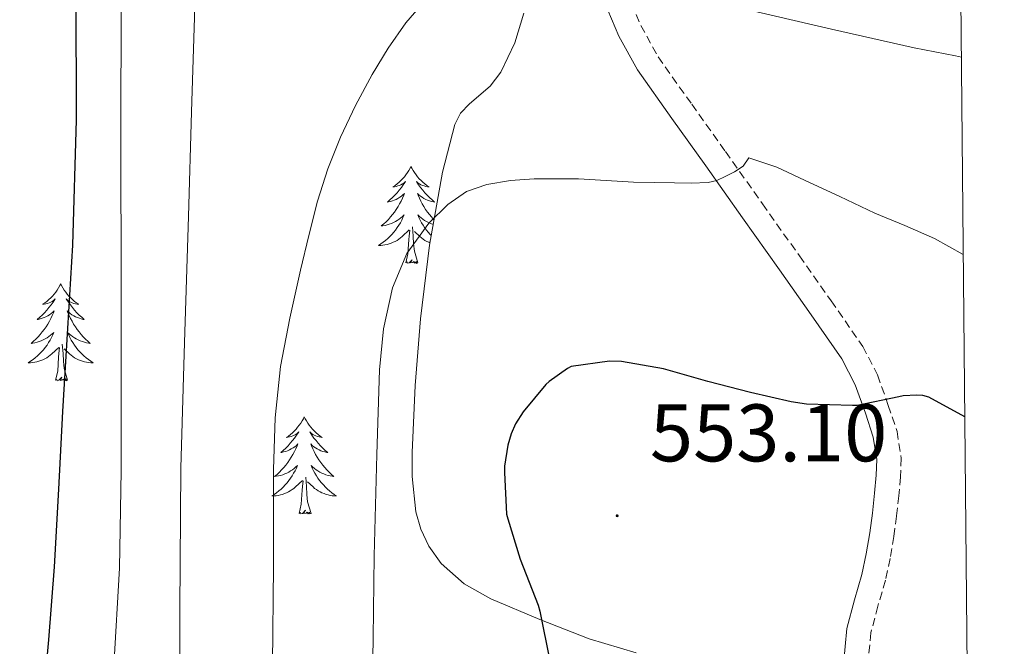
# Model space of a CAD drawing. Units: metres. Extents: x 562439 to 566921, y 4705185 to 4708196.
# Drawn here: x 566624 to 566745, y 4707590 to 4707667 of the extents above; entities that cross this region are included whole.
import ezdxf
from ezdxf.enums import TextEntityAlignment as Align

# ---------------------------------------------------------------- set-up
doc = ezdxf.new("R2010")
doc.units = ezdxf.units.M
doc.header["$MEASUREMENT"] = 0
doc.linetypes.add('TRAZOSX2', pattern=[1.5, 1, -0.5])
for name, color, linetype, lineweight in [('Carátula', 7, 'Continuous', 5), ('Level 21', 19, 'Continuous', 0), ('Level 35', 92, 'Continuous', 0), ('Level 36', 19, 'Continuous', 40), ('Level 4', 36, 'Continuous', 30), ('Level 41', 19, 'Continuous', 0), ('Level 5', 36, 'Continuous', 0), ('Level 61', 19, 'Continuous', 0), ('Level 7', 1, 'Continuous', 0)]:
    doc.layers.add(name, color=color, linetype=linetype, lineweight=lineweight)
doc.styles.add('Arial', font='ARIAL.TTF', dxfattribs={"height": 0.2})

# ---------------------------------------------------------------- blocks, each defined once
blk = doc.blocks.new('5PATER')
at = {"layer": 'Carátula', "linetype": 'Continuous', "lineweight": 5}
h = blk.add_hatch(color=250, dxfattribs=at)
edge = h.paths.add_edge_path()
edge.add_ellipse((0, 0), major_axis=(-1.33, -1.34), ratio=0.999422, start_angle=0, end_angle=360)

msp = doc.modelspace()

# ---------------------------------------------------------------- linework, layer by layer
at = {"layer": 'Level 21', "color": 19, "linetype": 'TRAZOSX2', "lineweight": 0}
msp.add_polyline3d([(566698.55, 4707670.39, 540.83), (566700.32, 4707666.28, 541.33), (566702.44, 4707662.41, 541.86), (566706.58, 4707656.58, 542.93), (566710.72, 4707650.76, 544.11), (566715.26, 4707644.35, 545.52), (566719.8, 4707637.94, 546.93), (566723.69, 4707632.43, 547.66), (566727.59, 4707626.82, 548.48), (566729.4, 4707623.31, 549.25), (566730.72, 4707619.58, 550.05), (566731.79, 4707616.37, 550.73), (566732.31, 4707613.1, 551.41), (566732.22, 4707610.78, 551.86), (566732, 4707608.47, 552.29), (566731.73, 4707605.96, 552.75), (566731.41, 4707603.45, 553.17), (566730.93, 4707600.76, 553.57), (566730.37, 4707598.09, 553.95), (566729.44, 4707594.88, 554.42), (566728.58, 4707591.62, 554.86), (566728.21, 4707587.65, 555.29)], dxfattribs=at)
at = {"layer": 'Level 21', "color": 19, "linetype": 'Continuous', "lineweight": 0}
msp.add_polyline3d([(566725.22, 4707587.73, 555.29), (566725.63, 4707592.15, 554.86), (566726.56, 4707595.68, 554.42), (566727.47, 4707598.81, 553.95), (566728, 4707601.33, 553.57), (566728.46, 4707603.9, 553.17), (566728.76, 4707606.31, 552.75), (566729.03, 4707608.77, 552.29), (566729.24, 4707610.98, 551.86), (566729.31, 4707612.92, 551.41), (566728.88, 4707615.66, 550.73), (566727.9, 4707618.6, 550.05), (566726.65, 4707622.12, 549.25), (566725.02, 4707625.28, 548.48), (566721.25, 4707630.71, 547.66), (566717.36, 4707636.22, 546.93), (566712.82, 4707642.63, 545.52), (566708.29, 4707649.03, 544.11), (566704.14, 4707654.84, 542.93), (566699.9, 4707660.82, 541.86), (566697.63, 4707664.97, 541.33), (566695.81, 4707669.21, 540.83)], dxfattribs=at)
at = {"layer": 'Level 35', "color": 92, "linetype": 'Continuous', "lineweight": 0, "ltscale": 0.5}
msp.add_polyline3d([(566685.94, 4707667.77, 543.52), (566684.85, 4707664.12, 544.7), (566683.11, 4707660.51, 545.87), (566681.79, 4707658.8, 546.17), (566679.27, 4707656.65, 545.89), (566678.18, 4707655.49, 545.71), (566677.48, 4707654.11, 545.68), (566675.97, 4707648.23, 546.13), (566674.34, 4707639.28, 546.97), (566673.25, 4707630.23, 547.66), (566672.59, 4707622.01, 547.57), (566672.23, 4707613.79, 547.6), (566672.21, 4707610.82, 548.11), (566672.68, 4707606.48, 549.35), (566673.3, 4707604.35, 549.94), (566674.28, 4707602.27, 550.35), (566675.78, 4707600.15, 550.61), (566678.61, 4707597.64, 550.89), (566681.89, 4707595.8, 551.31), (566687.93, 4707593.26, 552.38), (566693.99, 4707590.87, 553.49), (566699.76, 4707589.16, 554.58)], dxfattribs=at)
at = {"layer": 'Level 36', "color": 92, "linetype": 'Continuous', "lineweight": 0}
for points in [[(566672.08, 4707648.94, 0.01), (566671.97, 4707648.72, 0.01), (566671.82, 4707648.44, 0.01), (566671.65, 4707648.18, 0.01), (566671.46, 4707647.92, 0.01), (566671.27, 4707647.67, 0.01), (566671.06, 4707647.44, 0.01), (566670.84, 4707647.21, 0.01), (566670.62, 4707646.99, 0.01), (566670.38, 4707646.79, 0.01), (566670.12, 4707646.6, 0.01), (566669.86, 4707646.42, 0.01), (566670.06, 4707646.44, 0.01), (566670.27, 4707646.48, 0.01), (566670.46, 4707646.54, 0.01), (566670.66, 4707646.61, 0.01), (566670.85, 4707646.69, 0.01), (566671.03, 4707646.79, 0.01), (566671.2, 4707646.9, 0.01), (566671.41, 4707647.09, 0.01), (566671.37, 4707647.03, 0.01), (566671.14, 4707646.68, 0.01), (566670.9, 4707646.35, 0.01), (566670.64, 4707646.02, 0.01), (566670.37, 4707645.71, 0.01), (566670.09, 4707645.4, 0.01), (566669.8, 4707645.11, 0.01), (566669.5, 4707644.82, 0.01), (566669.18, 4707644.55, 0.01), (566669.31, 4707644.58, 0.01), (566669.55, 4707644.63, 0.01), (566669.8, 4707644.71, 0.01), (566670.03, 4707644.8, 0.01), (566670.26, 4707644.9, 0.01), (566670.48, 4707645.02, 0.01), (566670.7, 4707645.15, 0.01), (566670.91, 4707645.29, 0.01), (566671.1, 4707645.45, 0.01), (566671.29, 4707645.62, 0.01), (566671.2, 4707645.4, 0.01), (566671.05, 4707645.04, 0.01), (566670.88, 4707644.68, 0.01), (566670.69, 4707644.34, 0.01), (566670.49, 4707644, 0.01), (566670.28, 4707643.66, 0.01), (566670.05, 4707643.34, 0.01), (566669.81, 4707643.03, 0.01), (566669.56, 4707642.73, 0.01), (566669.3, 4707642.44, 0.01), (566669.02, 4707642.15, 0.01), (566668.74, 4707641.88, 0.01), (566668.44, 4707641.63, 0.01), (566668.64, 4707641.65, 0.01), (566668.9, 4707641.7, 0.01), (566669.17, 4707641.76, 0.01), (566669.42, 4707641.84, 0.01), (566669.68, 4707641.93, 0.01), (566669.93, 4707642.04, 0.01), (566670.17, 4707642.16, 0.01), (566670.4, 4707642.3, 0.01), (566670.63, 4707642.45, 0.01), (566670.84, 4707642.62, 0.01), (566671.05, 4707642.79, 0.01), (566671.24, 4707642.98, 0.01), (566671.1, 4707642.65, 0.01)], [(566672.08, 4707648.94, 0.01), (566672.19, 4707648.72, 0.01), (566672.35, 4707648.44, 0.01), (566672.52, 4707648.18, 0.01), (566672.7, 4707647.92, 0.01), (566672.89, 4707647.67, 0.01), (566673.1, 4707647.44, 0.01), (566673.32, 4707647.21, 0.01), (566673.55, 4707646.99, 0.01), (566673.79, 4707646.79, 0.01), (566674.04, 4707646.6, 0.01), (566674.3, 4707646.42, 0.01), (566674.1, 4707646.44, 0.01), (566673.9, 4707646.48, 0.01), (566673.7, 4707646.54, 0.01), (566673.5, 4707646.61, 0.01), (566673.31, 4707646.69, 0.01), (566673.13, 4707646.79, 0.01), (566672.96, 4707646.9, 0.01), (566672.75, 4707647.09, 0.01), (566672.79, 4707647.03, 0.01), (566673.02, 4707646.68, 0.01), (566673.27, 4707646.35, 0.01), (566673.52, 4707646.02, 0.01), (566673.79, 4707645.71, 0.01), (566674.07, 4707645.4, 0.01), (566674.36, 4707645.11, 0.01), (566674.67, 4707644.82, 0.01), (566674.98, 4707644.55, 0.01), (566674.86, 4707644.58, 0.01), (566674.61, 4707644.63, 0.01), (566674.37, 4707644.71, 0.01), (566674.13, 4707644.8, 0.01), (566673.9, 4707644.9, 0.01), (566673.68, 4707645.02, 0.01), (566673.46, 4707645.15, 0.01), (566673.25, 4707645.29, 0.01), (566673.06, 4707645.45, 0.01), (566672.87, 4707645.62, 0.01), (566672.96, 4707645.4, 0.01), (566673.11, 4707645.04, 0.01), (566673.28, 4707644.68, 0.01), (566673.47, 4707644.34, 0.01), (566673.67, 4707644, 0.01), (566673.88, 4707643.66, 0.01), (566674.11, 4707643.34, 0.01), (566674.35, 4707643.03, 0.01), (566674.6, 4707642.73, 0.01), (566674.86, 4707642.44, 0.01), (566674.9, 4707642.39, 0.01)], [(566671.1, 4707642.65, 0.01), (566670.95, 4707642.33, 0.01), (566670.78, 4707642.02, 0.01), (566670.6, 4707641.71, 0.01), (566670.4, 4707641.42, 0.01), (566670.19, 4707641.13, 0.01), (566669.97, 4707640.85, 0.01), (566669.73, 4707640.58, 0.01), (566669.49, 4707640.32, 0.01), (566669.23, 4707640.08, 0.01), (566668.96, 4707639.85, 0.01), (566668.68, 4707639.62, 0.01), (566668.39, 4707639.42, 0.01), (566668.1, 4707639.22, 0.01), (566668.37, 4707639.23, 0.01), (566668.63, 4707639.26, 0.01), (566668.89, 4707639.3, 0.01), (566669.15, 4707639.36, 0.01), (566669.4, 4707639.43, 0.01), (566669.66, 4707639.52, 0.01), (566669.9, 4707639.62, 0.01), (566670.14, 4707639.73, 0.01), (566670.37, 4707639.86, 0.01), (566670.59, 4707640.01, 0.01), (566670.8, 4707640.17, 0.01), (566671, 4707640.34, 0.01), (566671.85, 4707641.14, 0.01)], [(566674.8, 4707641.82, 0.01), (566674.74, 4707641.84, 0.01), (566674.48, 4707641.93, 0.01), (566674.23, 4707642.04, 0.01), (566673.99, 4707642.16, 0.01), (566673.76, 4707642.3, 0.01), (566673.53, 4707642.45, 0.01), (566673.32, 4707642.62, 0.01), (566673.11, 4707642.79, 0.01), (566672.92, 4707642.98, 0.01), (566673.06, 4707642.65, 0.01), (566673.21, 4707642.33, 0.01), (566673.38, 4707642.02, 0.01), (566673.56, 4707641.71, 0.01), (566673.76, 4707641.42, 0.01), (566673.97, 4707641.13, 0.01), (566674.2, 4707640.85, 0.01), (566674.43, 4707640.58, 0.01), (566674.55, 4707640.46, 0.01)], [(566672.93, 4707637.09, 0.01), (566672.5, 4707638.53, 0.01), (566672.41, 4707639.43, 0.01), (566672.37, 4707640.38, 0.01), (566672.26, 4707641.54, 0.01)], [(566671.46, 4707637.09, 0.01), (566671.71, 4707638.21, 0.01), (566671.82, 4707639.95, 0.01), (566671.87, 4707640.38, 0.01), (566671.93, 4707641.1, 0.01)], [(566674.39, 4707639.56, 0.01), (566674.26, 4707639.62, 0.01), (566674.02, 4707639.73, 0.01), (566673.8, 4707639.86, 0.01), (566673.57, 4707640.01, 0.01), (566673.36, 4707640.17, 0.01), (566673.16, 4707640.34, 0.01), (566672.5, 4707640.96, 0.01)], [(566672.93, 4707637.09, 0.01), (566672.76, 4707637.02, 0.01), (566672.74, 4707637.26, 0.01), (566672.55, 4707637.04, 0.01), (566672.43, 4707637.24, 0.01), (566672.31, 4707637.13, 0.01), (566672.04, 4707637.08, 0.01), (566672.23, 4707637.47, 0.01), (566671.85, 4707637.09, 0.01), (566671.66, 4707637.04, 0.01), (566671.62, 4707637.2, 0.01), (566671.46, 4707637.09, 0.01)], [(566629.05, 4707634.51, 0.01), (566628.94, 4707634.29, 0.01), (566628.78, 4707634.02, 0.01), (566628.62, 4707633.75, 0.01), (566628.44, 4707633.5, 0.01), (566628.24, 4707633.25, 0.01), (566628.03, 4707633.01, 0.01), (566627.82, 4707632.78, 0.01), (566627.58, 4707632.57, 0.01), (566627.34, 4707632.36, 0.01), (566627.09, 4707632.17, 0.01), (566626.83, 4707632, 0.01), (566627.03, 4707632.02, 0.01), (566627.24, 4707632.06, 0.01), (566627.44, 4707632.11, 0.01), (566627.63, 4707632.18, 0.01), (566627.82, 4707632.26, 0.01), (566628, 4707632.36, 0.01), (566628.17, 4707632.48, 0.01), (566628.38, 4707632.67, 0.01), (566628.34, 4707632.6, 0.01), (566628.11, 4707632.26, 0.01), (566627.86, 4707631.92, 0.01), (566627.61, 4707631.6, 0.01), (566627.34, 4707631.28, 0.01), (566627.06, 4707630.97, 0.01), (566626.77, 4707630.68, 0.01), (566626.47, 4707630.4, 0.01), (566626.15, 4707630.13, 0.01), (566626.28, 4707630.15, 0.01), (566626.52, 4707630.21, 0.01), (566626.76, 4707630.28, 0.01), (566627, 4707630.37, 0.01), (566627.23, 4707630.47, 0.01), (566627.46, 4707630.59, 0.01), (566627.67, 4707630.72, 0.01), (566627.88, 4707630.86, 0.01), (566628.08, 4707631.02, 0.01), (566628.26, 4707631.19, 0.01), (566628.17, 4707630.97, 0.01), (566628.02, 4707630.61, 0.01), (566627.85, 4707630.26, 0.01), (566627.66, 4707629.91, 0.01), (566627.46, 4707629.57, 0.01), (566627.25, 4707629.24, 0.01), (566627.02, 4707628.92, 0.01), (566626.78, 4707628.6, 0.01), (566626.53, 4707628.3, 0.01), (566626.27, 4707628.01, 0.01), (566625.99, 4707627.73, 0.01), (566625.71, 4707627.46, 0.01), (566625.41, 4707627.2, 0.01), (566625.61, 4707627.22, 0.01), (566625.87, 4707627.27, 0.01), (566626.14, 4707627.33, 0.01), (566626.4, 4707627.41, 0.01), (566626.65, 4707627.51, 0.01), (566626.9, 4707627.62, 0.01), (566627.14, 4707627.74, 0.01), (566627.37, 4707627.88, 0.01), (566627.6, 4707628.03, 0.01), (566627.81, 4707628.19, 0.01), (566628.02, 4707628.37, 0.01), (566628.22, 4707628.55, 0.01), (566628.07, 4707628.23, 0.01)], [(566629.05, 4707634.51, 0.01), (566629.16, 4707634.29, 0.01), (566629.32, 4707634.02, 0.01), (566629.48, 4707633.75, 0.01), (566629.67, 4707633.5, 0.01), (566629.86, 4707633.25, 0.01), (566630.07, 4707633.01, 0.01), (566630.29, 4707632.78, 0.01), (566630.52, 4707632.57, 0.01), (566630.76, 4707632.36, 0.01), (566631.01, 4707632.17, 0.01), (566631.27, 4707632, 0.01), (566631.07, 4707632.02, 0.01), (566630.87, 4707632.06, 0.01), (566630.67, 4707632.11, 0.01), (566630.47, 4707632.18, 0.01), (566630.28, 4707632.26, 0.01), (566630.1, 4707632.36, 0.01), (566629.93, 4707632.48, 0.01), (566629.72, 4707632.67, 0.01), (566629.76, 4707632.6, 0.01), (566629.99, 4707632.26, 0.01), (566630.24, 4707631.92, 0.01), (566630.49, 4707631.6, 0.01), (566630.76, 4707631.28, 0.01), (566631.04, 4707630.97, 0.01), (566631.33, 4707630.68, 0.01), (566631.64, 4707630.4, 0.01), (566631.95, 4707630.13, 0.01), (566631.82, 4707630.15, 0.01), (566631.58, 4707630.21, 0.01), (566631.34, 4707630.28, 0.01), (566631.1, 4707630.37, 0.01), (566630.87, 4707630.47, 0.01), (566630.65, 4707630.59, 0.01), (566630.43, 4707630.72, 0.01), (566630.22, 4707630.86, 0.01), (566630.03, 4707631.02, 0.01), (566629.84, 4707631.19, 0.01), (566629.93, 4707630.97, 0.01), (566630.08, 4707630.61, 0.01), (566630.26, 4707630.26, 0.01), (566630.44, 4707629.91, 0.01), (566630.64, 4707629.57, 0.01), (566630.85, 4707629.24, 0.01), (566631.08, 4707628.92, 0.01), (566631.32, 4707628.6, 0.01), (566631.57, 4707628.3, 0.01), (566631.83, 4707628.01, 0.01), (566632.11, 4707627.73, 0.01), (566632.4, 4707627.46, 0.01), (566632.69, 4707627.2, 0.01), (566632.5, 4707627.22, 0.01), (566632.23, 4707627.27, 0.01), (566631.97, 4707627.33, 0.01), (566631.71, 4707627.41, 0.01), (566631.45, 4707627.51, 0.01), (566631.2, 4707627.62, 0.01), (566630.96, 4707627.74, 0.01), (566630.73, 4707627.88, 0.01), (566630.5, 4707628.03, 0.01), (566630.29, 4707628.19, 0.01), (566630.08, 4707628.37, 0.01), (566629.89, 4707628.55, 0.01), (566630.03, 4707628.23, 0.01)], [(566628.07, 4707628.23, 0.01), (566627.92, 4707627.91, 0.01), (566627.75, 4707627.59, 0.01), (566627.57, 4707627.29, 0.01), (566627.37, 4707626.99, 0.01), (566627.16, 4707626.7, 0.01), (566626.94, 4707626.42, 0.01), (566626.7, 4707626.16, 0.01), (566626.46, 4707625.9, 0.01), (566626.2, 4707625.65, 0.01), (566625.93, 4707625.42, 0.01), (566625.65, 4707625.2, 0.01), (566625.36, 4707624.99, 0.01), (566625.07, 4707624.8, 0.01), (566625.34, 4707624.81, 0.01), (566625.6, 4707624.83, 0.01), (566625.86, 4707624.87, 0.01), (566626.12, 4707624.93, 0.01), (566626.38, 4707625, 0.01), (566626.62, 4707625.09, 0.01), (566626.87, 4707625.19, 0.01), (566627.11, 4707625.31, 0.01), (566627.34, 4707625.44, 0.01), (566627.56, 4707625.58, 0.01), (566627.77, 4707625.74, 0.01), (566627.98, 4707625.91, 0.01), (566628.82, 4707626.71, 0.01)], [(566630.03, 4707628.23, 0.01), (566630.18, 4707627.91, 0.01), (566630.35, 4707627.59, 0.01), (566630.54, 4707627.29, 0.01), (566630.73, 4707626.99, 0.01), (566630.94, 4707626.7, 0.01), (566631.16, 4707626.42, 0.01), (566631.4, 4707626.16, 0.01), (566631.65, 4707625.9, 0.01), (566631.9, 4707625.65, 0.01), (566632.17, 4707625.42, 0.01), (566632.45, 4707625.2, 0.01), (566632.74, 4707624.99, 0.01), (566633.03, 4707624.8, 0.01), (566632.77, 4707624.81, 0.01), (566632.5, 4707624.83, 0.01), (566632.24, 4707624.87, 0.01), (566631.98, 4707624.93, 0.01), (566631.73, 4707625, 0.01), (566631.48, 4707625.09, 0.01), (566631.23, 4707625.19, 0.01), (566631, 4707625.31, 0.01), (566630.76, 4707625.44, 0.01), (566630.54, 4707625.58, 0.01), (566630.33, 4707625.74, 0.01), (566630.13, 4707625.91, 0.01), (566629.47, 4707626.53, 0.01)], [(566628.43, 4707622.66, 0.01), (566628.68, 4707623.78, 0.01), (566628.79, 4707625.52, 0.01), (566628.84, 4707625.95, 0.01), (566628.9, 4707626.68, 0.01)], [(566629.9, 4707622.66, 0.01), (566629.47, 4707624.1, 0.01), (566629.38, 4707625, 0.01), (566629.34, 4707625.95, 0.01), (566629.23, 4707627.12, 0.01)], [(566629.9, 4707622.66, 0.01), (566629.73, 4707622.59, 0.01), (566629.71, 4707622.83, 0.01), (566629.52, 4707622.61, 0.01), (566629.4, 4707622.81, 0.01), (566629.28, 4707622.7, 0.01), (566629.01, 4707622.65, 0.01), (566629.2, 4707623.04, 0.01), (566628.82, 4707622.66, 0.01), (566628.63, 4707622.61, 0.01), (566628.59, 4707622.77, 0.01), (566628.43, 4707622.66, 0.01)], [(566658.97, 4707618.15, 0.01), (566658.86, 4707617.93, 0.01), (566658.71, 4707617.66, 0.01), (566658.54, 4707617.39, 0.01), (566658.36, 4707617.14, 0.01), (566658.16, 4707616.89, 0.01), (566657.96, 4707616.65, 0.01), (566657.74, 4707616.42, 0.01), (566657.51, 4707616.21, 0.01), (566657.27, 4707616, 0.01), (566657.02, 4707615.81, 0.01), (566656.76, 4707615.64, 0.01), (566656.96, 4707615.66, 0.01), (566657.16, 4707615.7, 0.01), (566657.36, 4707615.75, 0.01), (566657.55, 4707615.82, 0.01), (566657.74, 4707615.9, 0.01), (566657.92, 4707616, 0.01), (566658.1, 4707616.12, 0.01), (566658.3, 4707616.31, 0.01), (566658.26, 4707616.24, 0.01), (566658.03, 4707615.9, 0.01), (566657.79, 4707615.56, 0.01), (566657.53, 4707615.24, 0.01), (566657.26, 4707614.92, 0.01), (566656.98, 4707614.61, 0.01), (566656.69, 4707614.32, 0.01), (566656.39, 4707614.04, 0.01), (566656.08, 4707613.77, 0.01), (566656.2, 4707613.79, 0.01), (566656.44, 4707613.85, 0.01), (566656.69, 4707613.92, 0.01), (566656.92, 4707614.01, 0.01), (566657.15, 4707614.11, 0.01), (566657.38, 4707614.23, 0.01), (566657.59, 4707614.36, 0.01), (566657.8, 4707614.5, 0.01), (566658, 4707614.66, 0.01), (566658.18, 4707614.83, 0.01), (566658.1, 4707614.61, 0.01), (566657.94, 4707614.25, 0.01), (566657.77, 4707613.9, 0.01), (566657.58, 4707613.55, 0.01), (566657.38, 4707613.21, 0.01), (566657.17, 4707612.88, 0.01), (566656.94, 4707612.56, 0.01), (566656.71, 4707612.24, 0.01), (566656.45, 4707611.94, 0.01), (566656.19, 4707611.65, 0.01), (566655.92, 4707611.37, 0.01), (566655.63, 4707611.1, 0.01), (566655.33, 4707610.84, 0.01), (566655.53, 4707610.86, 0.01), (566655.79, 4707610.91, 0.01), (566656.06, 4707610.97, 0.01), (566656.32, 4707611.05, 0.01), (566656.57, 4707611.15, 0.01), (566656.82, 4707611.26, 0.01), (566657.06, 4707611.38, 0.01), (566657.29, 4707611.52, 0.01), (566657.52, 4707611.67, 0.01), (566657.74, 4707611.83, 0.01), (566657.94, 4707612.01, 0.01), (566658.14, 4707612.19, 0.01), (566658, 4707611.87, 0.01)], [(566658.97, 4707618.15, 0.01), (566659.08, 4707617.93, 0.01), (566659.24, 4707617.66, 0.01), (566659.41, 4707617.39, 0.01), (566659.59, 4707617.14, 0.01), (566659.78, 4707616.89, 0.01), (566659.99, 4707616.65, 0.01), (566660.21, 4707616.42, 0.01), (566660.44, 4707616.21, 0.01), (566660.68, 4707616, 0.01), (566660.93, 4707615.81, 0.01), (566661.19, 4707615.64, 0.01), (566660.99, 4707615.66, 0.01), (566660.79, 4707615.7, 0.01), (566660.59, 4707615.75, 0.01), (566660.39, 4707615.82, 0.01), (566660.2, 4707615.9, 0.01), (566660.02, 4707616, 0.01), (566659.85, 4707616.12, 0.01), (566659.64, 4707616.31, 0.01), (566659.69, 4707616.24, 0.01), (566659.92, 4707615.9, 0.01), (566660.16, 4707615.56, 0.01), (566660.42, 4707615.24, 0.01), (566660.68, 4707614.92, 0.01), (566660.96, 4707614.61, 0.01), (566661.26, 4707614.32, 0.01), (566661.56, 4707614.04, 0.01), (566661.87, 4707613.77, 0.01), (566661.75, 4707613.79, 0.01), (566661.5, 4707613.85, 0.01), (566661.26, 4707613.92, 0.01), (566661.02, 4707614.01, 0.01), (566660.79, 4707614.11, 0.01), (566660.57, 4707614.23, 0.01), (566660.35, 4707614.36, 0.01), (566660.15, 4707614.5, 0.01), (566659.95, 4707614.66, 0.01), (566659.76, 4707614.83, 0.01), (566659.85, 4707614.61, 0.01), (566660.01, 4707614.25, 0.01), (566660.18, 4707613.9, 0.01), (566660.36, 4707613.55, 0.01), (566660.56, 4707613.21, 0.01), (566660.77, 4707612.88, 0.01), (566661, 4707612.56, 0.01), (566661.24, 4707612.24, 0.01), (566661.49, 4707611.94, 0.01), (566661.75, 4707611.65, 0.01), (566662.03, 4707611.37, 0.01), (566662.32, 4707611.1, 0.01), (566662.61, 4707610.84, 0.01), (566662.42, 4707610.86, 0.01), (566662.15, 4707610.91, 0.01), (566661.89, 4707610.97, 0.01), (566661.63, 4707611.05, 0.01), (566661.37, 4707611.15, 0.01), (566661.12, 4707611.26, 0.01), (566660.88, 4707611.38, 0.01), (566660.65, 4707611.52, 0.01), (566660.42, 4707611.67, 0.01), (566660.21, 4707611.83, 0.01), (566660, 4707612.01, 0.01), (566659.81, 4707612.19, 0.01), (566659.95, 4707611.87, 0.01)], [(566658, 4707611.87, 0.01), (566657.84, 4707611.55, 0.01), (566657.67, 4707611.23, 0.01), (566657.49, 4707610.93, 0.01), (566657.29, 4707610.63, 0.01), (566657.08, 4707610.34, 0.01), (566656.86, 4707610.06, 0.01), (566656.62, 4707609.8, 0.01), (566656.38, 4707609.54, 0.01), (566656.12, 4707609.29, 0.01), (566655.85, 4707609.06, 0.01), (566655.57, 4707608.84, 0.01), (566655.28, 4707608.63, 0.01), (566654.99, 4707608.44, 0.01), (566655.26, 4707608.45, 0.01), (566655.52, 4707608.47, 0.01), (566655.78, 4707608.51, 0.01), (566656.04, 4707608.57, 0.01), (566656.3, 4707608.64, 0.01), (566656.55, 4707608.73, 0.01), (566656.79, 4707608.83, 0.01), (566657.03, 4707608.95, 0.01), (566657.26, 4707609.08, 0.01), (566657.48, 4707609.22, 0.01), (566657.69, 4707609.38, 0.01), (566657.9, 4707609.55, 0.01), (566658.74, 4707610.35, 0.01)], [(566659.95, 4707611.87, 0.01), (566660.1, 4707611.55, 0.01), (566660.27, 4707611.23, 0.01), (566660.46, 4707610.93, 0.01), (566660.65, 4707610.63, 0.01), (566660.86, 4707610.34, 0.01), (566661.09, 4707610.06, 0.01), (566661.32, 4707609.8, 0.01), (566661.57, 4707609.54, 0.01), (566661.82, 4707609.29, 0.01), (566662.09, 4707609.06, 0.01), (566662.37, 4707608.84, 0.01), (566662.66, 4707608.63, 0.01), (566662.95, 4707608.44, 0.01), (566662.69, 4707608.45, 0.01), (566662.42, 4707608.47, 0.01), (566662.16, 4707608.51, 0.01), (566661.9, 4707608.57, 0.01), (566661.65, 4707608.64, 0.01), (566661.4, 4707608.73, 0.01), (566661.15, 4707608.83, 0.01), (566660.92, 4707608.95, 0.01), (566660.69, 4707609.08, 0.01), (566660.46, 4707609.22, 0.01), (566660.25, 4707609.38, 0.01), (566660.05, 4707609.55, 0.01), (566659.39, 4707610.17, 0.01)], [(566658.35, 4707606.3, 0.01), (566658.6, 4707607.42, 0.01), (566658.71, 4707609.16, 0.01), (566658.76, 4707609.59, 0.01), (566658.82, 4707610.32, 0.01)], [(566659.82, 4707606.3, 0.01), (566659.39, 4707607.74, 0.01), (566659.3, 4707608.64, 0.01), (566659.26, 4707609.59, 0.01), (566659.16, 4707610.76, 0.01)], [(566659.82, 4707606.3, 0.01), (566659.65, 4707606.23, 0.01), (566659.63, 4707606.47, 0.01), (566659.44, 4707606.25, 0.01), (566659.32, 4707606.45, 0.01), (566659.2, 4707606.34, 0.01), (566658.93, 4707606.29, 0.01), (566659.12, 4707606.68, 0.01), (566658.74, 4707606.3, 0.01), (566658.55, 4707606.25, 0.01), (566658.51, 4707606.41, 0.01), (566658.35, 4707606.3, 0.01)]]:
    msp.add_polyline3d(points, dxfattribs=at)
at = {"layer": 'Level 4', "color": 36, "linetype": 'Continuous', "lineweight": 30}
for points in [[(566630.9, 4707670.09, 525.01), (566630.94, 4707654.67, 525.01), (566630.52, 4707639.26, 525.01), (566629.9, 4707629.03, 525.01), (566629.28, 4707618.81, 525.01), (566628.77, 4707609.27, 525.01), (566628.24, 4707599.72, 525.01), (566627.56, 4707590.78, 525.01), (566626.74, 4707581.85, 525.01), (566626.03, 4707575.16, 525.01), (566625.17, 4707568.48, 525.01), (566624.35, 4707564.44, 525.01), (566623.52, 4707562.5, 525.01)], [(566740.12, 4707618.16, 550.01), (566735.7, 4707620.58, 550.01), (566734.95, 4707620.78, 550.01), (566734.24, 4707620.84, 550.01), (566732.55, 4707620.76, 550.01), (566732.02, 4707620.63, 550.01), (566726.9, 4707619.56, 550.01), (566726.34, 4707619.56, 550.01), (566720.68, 4707619.72, 550.01), (566718.79, 4707620.01, 550.01), (566713.8, 4707621.14, 550.01), (566708.53, 4707622.52, 550.01), (566703.11, 4707624.07, 550.01), (566697.96, 4707624.97, 550.01), (566696.45, 4707625, 550.01), (566691.78, 4707624.35, 550.01), (566691.32, 4707624.11, 550.01), (566689.06, 4707622.52, 550.01), (566688.64, 4707622.14, 550.01), (566685.86, 4707618.79, 550.01), (566684.93, 4707617.31, 550.01), (566684.37, 4707616.06, 550.01), (566683.97, 4707614.67, 550.01), (566683.59, 4707612.09, 550.01), (566683.59, 4707611.31, 550.01), (566683.81, 4707606.19, 550.01), (566683.97, 4707605.63, 550.01), (566685.51, 4707600.68, 550.01), (566687.72, 4707595.03, 550.01), (566687.91, 4707594.28, 550.01), (566689.16, 4707588.19, 550.01)]]:
    msp.add_polyline3d(points, dxfattribs=at)
at = {"layer": 'Level 5', "color": 36, "linetype": 'Continuous', "lineweight": 0}
for points in [[(566636.46, 4707668.49, 530.01), (566636.45, 4707653.61, 530.01), (566636.47, 4707632.6, 530.01), (566636.47, 4707611.59, 530.01), (566636.27, 4707599.55, 530.01), (566635.57, 4707587.51, 530.01), (566634.3, 4707576.9, 530.01), (566632.92, 4707566.32, 530.01), (566632.23, 4707559.62, 530.01), (566631.65, 4707552.91, 530.01), (566631.48, 4707548.66, 530.01), (566631.44, 4707544.41, 530.01), (566631.6, 4707541.99, 530.01), (566631.79, 4707539.58, 530.01), (566631.44, 4707537.46, 530.01), (566630.18, 4707535.56, 530.01), (566628.78, 4707534.84, 530.01), (566626.38, 4707535.12, 530.01), (566624.18, 4707536.22, 530.01), (566618.87, 4707539.73, 530.01)], [(566645.52, 4707668.54, 535.01), (566645.13, 4707655.66, 535.01), (566644.74, 4707642.78, 535.01), (566644.27, 4707627.32, 535.01), (566643.81, 4707611.87, 535.01), (566643.69, 4707594.43, 535.01), (566643.73, 4707576.99, 535.01)], [(566673.03, 4707668.44, 540.01), (566671.43, 4707666.59, 540.01), (566669.27, 4707663.47, 540.01), (566667.33, 4707660.23, 540.01), (566665.28, 4707656.43, 540.01), (566663.43, 4707652.54, 540.01), (566661.87, 4707648.66, 540.01), (566660.6, 4707644.68, 540.01), (566659.52, 4707640.45, 540.01), (566658.53, 4707636.2, 540.01), (566657.2, 4707630.3, 540.01), (566656.07, 4707624.35, 540.01), (566655.41, 4707618.04, 540.01), (566655.19, 4707611.71, 540.01), (566655.18, 4707599.77, 540.01), (566655.08, 4707587.83, 540.01)], [(566739.7, 4707662.39, 540.01), (566738.97, 4707662.53, 540.01), (566733.89, 4707663.53, 540.01), (566728.81, 4707664.65, 540.01), (566723.73, 4707665.82, 540.01), (566714.56, 4707667.93, 540.01)], [(566739.93, 4707638.1, 545.01), (566736.4, 4707640.1, 545.01), (566732.75, 4707641.69, 545.01), (566729.08, 4707643.21, 545.01), (566724.75, 4707645.23, 545.01), (566720.44, 4707647.27, 545.01), (566717.02, 4707648.85, 545.01), (566713.6, 4707649.99, 545.01), (566712.88, 4707648.98, 545.01), (566711.81, 4707648.3, 545.01), (566710.66, 4707647.69, 545.01), (566709.64, 4707647.22, 545.01), (566708.58, 4707646.95, 545.01), (566706.52, 4707646.9, 545.01), (566704.45, 4707646.92, 545.01), (566701.94, 4707646.96, 545.01), (566699.43, 4707647.02, 545.01), (566696.04, 4707647.2, 545.01), (566692.66, 4707647.4, 545.01), (566689.93, 4707647.44, 545.01), (566687.2, 4707647.4, 545.01), (566684.3, 4707647.2, 545.01), (566681.41, 4707646.73, 545.01), (566678.9, 4707645.85, 545.01), (566676.61, 4707644.27, 545.01), (566674.29, 4707641.99, 545.01), (566671.57, 4707638.26, 545.01), (566669.83, 4707634.03, 545.01), (566668.72, 4707629, 545.01), (566668.21, 4707623.93, 545.01), (566668.05, 4707618.73, 545.01), (566667.89, 4707613.53, 545.01), (566667.72, 4707607.3, 545.01), (566667.56, 4707601.07, 545.01), (566667.42, 4707590.99, 545.01), (566667.27, 4707580.91, 545.01)]]:
    msp.add_polyline3d(points, dxfattribs=at)
at = {"layer": 'Level 61', "color": 19, "linetype": 'Continuous', "lineweight": 0}
msp.add_polyline3d([(563335.57, 4705587.23, 0.01), (563314.57, 4707900.43, 0.01), (566737.12, 4707932.2, 0.01), (566759.25, 4705618.97, 0.01), (563335.57, 4705587.23, 0.01)], close=True, dxfattribs=at)

# ---------------------------------------------------------------- block references
at = {"layer": 'Level 7', "color": 19, "linetype": 'Continuous', "lineweight": 0, "xscale": 0.09999983015004542, "yscale": 0.09999983015004542}
msp.add_blockref('5PATER', (566697.41, 4707606.01, 553.1), dxfattribs=at)

# ---------------------------------------------------------------- texts
at = {"layer": 'Level 41', "color": 19, "linetype": 'Continuous', "lineweight": 0, "style": 'Arial'}
msp.add_text('553.10', height=7, dxfattribs=at).set_placement((566701.44, 4707610.51, 553.1), align=Align.BOTTOM_LEFT)

doc.saveas('drawing.dxf')
